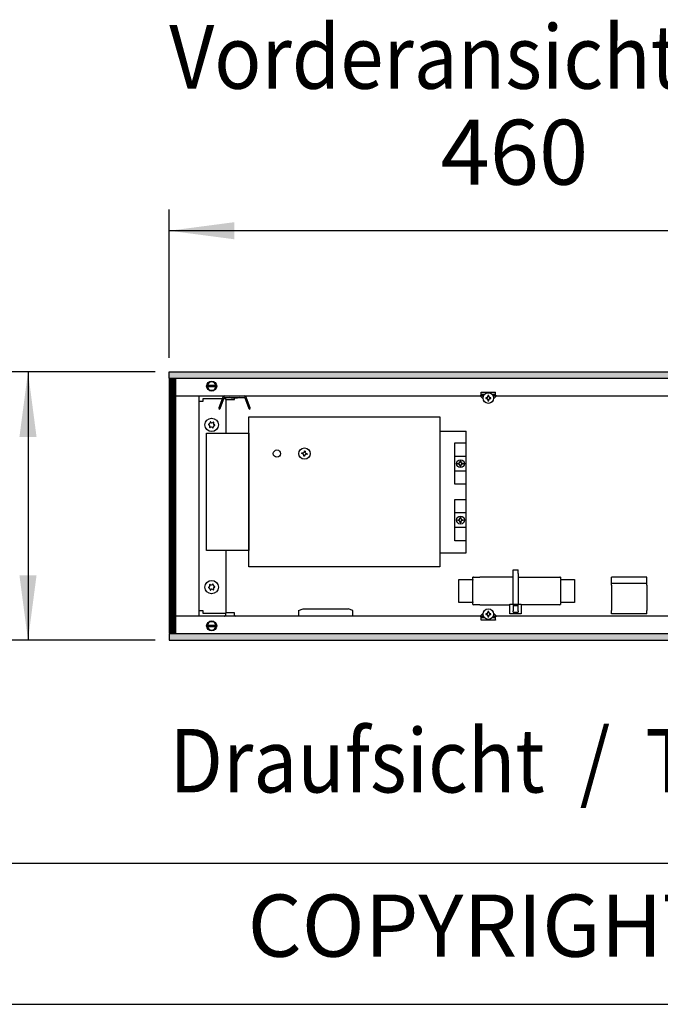
# Model space of a CAD drawing. Units: millimetres. Extents: x -8074 to 2221, y 10003 to 15943.
# Drawn here: x -7564 to -7111, y 10003 to 10701 of the extents above; entities that cross this region are included whole.
import ezdxf

# ---------------------------------------------------------------- set-up
doc = ezdxf.new("R2010")
doc.units = ezdxf.units.MM
doc.layers.add('1', color=7, linetype='Continuous')
doc.styles.add('CONVERTER_12', font='txt.shx', dxfattribs={"width": 0.81})
doc.styles.add('CONVERTER_14', font='txt.shx', dxfattribs={"width": 0.9})
doc.dimstyles.new('ME10_DIM_16', dxfattribs={"dimtxt": 46, "dimasz": 46, "dimexe": 15, "dimexo": 10, "dimgap": 18, "dimtad": 1, "dimdec": 0, "dimdsep": 46, "dimtxsty": 'CONVERTER_14', "dimsah": 1, "dimcen": 0.09, "dimclrd": 6, "dimclre": 6, "dimclrt": 3, "dimadec": 0, "dimazin": 0, "dimtfac": 1, "dimtdec": 4, "dimtix": 1, "dimtmove": 0, "dimatfit": 3, "dimfxl": 1, "dimtolj": 1, "dimtzin": 0, "dimarcsym": 0})
doc.dimstyles.new('ME10_DIM_17', dxfattribs={"dimtxt": 46, "dimasz": 46, "dimexe": 15, "dimexo": 10, "dimgap": 18, "dimtad": 1, "dimdec": 0, "dimdsep": 46, "dimtxsty": 'CONVERTER_14', "dimsah": 1, "dimcen": 0.09, "dimclrd": 6, "dimclre": 6, "dimclrt": 3, "dimadec": 0, "dimazin": 0, "dimtfac": 1, "dimtdec": 4, "dimtix": 1, "dimtmove": 0, "dimatfit": 3, "dimfxl": 1, "dimtolj": 1, "dimtzin": 0, "dimarcsym": 0})
pattern_1 = [(45, (0, 0), (-0.0707106781, 0.0707106781), [])]

# ---------------------------------------------------------------- blocks, each defined once
blk = doc.blocks.new('_tb_frame_A3Q', base_point=(-403.72, 500.171))
at = {"layer": '1', "color": 7, "linetype": 'Continuous'}
blk.add_line((-383.72, 505.171), (11.28, 505.171), dxfattribs=at)
at = {"layer": '1', "color": 2, "linetype": 'Continuous'}
blk.add_line((-403.72, 500.171), (16.28, 500.171), dxfattribs=at)
at = {"layer": '1', "color": 2, "insert": (-186.22, 502.671), "char_height": 2.2, "attachment_point": 5, "line_spacing_factor": 1.320528, "style": 'CONVERTER_12'}
blk.add_mtext('COPYRIGHT RESERVED: Die Zeichnung enthält von uns entwickeltes, geschütztes Know-How, das nicht ohne unsere schriftliche Zustimmung Dritten, insbesondere Mitbewerbern, zugänglich gemacht werden darf. Zuwiderhandlungen verpflichten zu Schadenersatz.', dxfattribs=at)
blk = doc.blocks.new('*D9')
at = {"layer": '1', "color": 6, "linetype": 'Continuous'}
for p, q in [((-7458.3, 10461.17), (-7458.3, 10566.17)), ((-6998.3, 10441.09), (-6998.3, 10566.17)), ((-6998.3, 10551.17), (-7458.3, 10551.17))]:
    blk.add_line(p, q, dxfattribs=at)
at = {"layer": '1', "color": 6}
for points in [[(-7412.3, 10557.23), (-7412.3, 10545.12), (-7458.3, 10551.17)], [(-7044.3, 10545.12), (-7044.3, 10557.23), (-6998.3, 10551.17)]]:
    blk.add_solid(points, dxfattribs=at)
at = {"layer": '1', "color": 3, "insert": (-7266.35, 10569.4), "char_height": 46, "attachment_point": 7, "rotation": 0.00014, "line_spacing_factor": 0.454545, "style": 'CONVERTER_14'}
blk.add_mtext('460', dxfattribs=at)
blk = doc.blocks.new('*D10')
at = {"layer": '1', "color": 6, "linetype": 'Continuous'}
for p, q in [((-7468.3, 10451.17), (-7573.3, 10451.17)), ((-7558.3, 10451.17), (-7558.3, 10261.17)), ((-7468.3, 10261.17), (-7573.3, 10261.17))]:
    blk.add_line(p, q, dxfattribs=at)
at = {"layer": '1', "color": 6}
for points in [[(-7552.25, 10405.17), (-7564.36, 10405.17), (-7558.3, 10451.17)], [(-7564.36, 10307.17), (-7552.25, 10307.17), (-7558.3, 10261.17)]]:
    blk.add_solid(points, dxfattribs=at)
at = {"layer": '1', "color": 3, "insert": (-7576.54, 10318.12), "char_height": 46, "attachment_point": 7, "rotation": 90, "line_spacing_factor": 0.454545, "style": 'CONVERTER_14'}
blk.add_mtext('190', dxfattribs=at)

msp = doc.modelspace()

# ---------------------------------------------------------------- hatches: boundary and pattern name
at = {"layer": '1', "linetype": 'Continuous'}
h = msp.add_hatch(dxfattribs=at)
h.set_pattern_fill('_USER', color=6, scale=0.1, angle=45, pattern_type=0)
h.set_pattern_definition(pattern_1)
h.paths.add_polyline_path([(-5158.303, 10451.171), (-5158.303, 10446.576), (-7458.303, 10446.576), (-7458.303, 10451.171)])
h = msp.add_hatch(dxfattribs=at)
h.set_pattern_fill('CUSTOM27', color=6, scale=0.1, angle=45, pattern_type=2)
h.set_pattern_definition([(45, (2244.3991, 131.65584), (-0.14142135624, 1e-17), [])])
h.paths.add_polyline_path([(-7453.708, 10446.176), (-7458.303, 10446.176), (-7458.303, 10266.166), (-7453.708, 10266.166)])
h = msp.add_hatch(dxfattribs=at)
h.set_pattern_fill('_USER', color=6, scale=0.1, angle=45, pattern_type=0)
h.set_pattern_definition(pattern_1)
h.paths.add_polyline_path([(-7458.303, 10265.766), (-7458.303, 10261.171), (-5158.303, 10261.171), (-5158.303, 10265.766)])

# ---------------------------------------------------------------- linework, layer by layer
at = {"color": 6, "linetype": 'Continuous'}
for p, q in [((-7237.535, 10436.886), (-7227.546, 10436.886)), ((-7237.535, 10436.786), (-7237.535, 10436.886)), ((-7227.546, 10436.886), (-7227.546, 10436.786)), ((-7418.345, 10431.692), (-7418.345, 10407.717)), ((-7235.894, 10434.189), (-7238.28, 10434.189)), ((-7236.233, 10432.143), (-7238.28, 10434.189)), ((-7237.535, 10434.189), (-7237.535, 10436.786)), ((-7235.246, 10435.188), (-7237.535, 10435.188)), ((-7236.191, 10433.513), (-7236.867, 10434.189)), ((-7234.41, 10432.955), (-7234.41, 10432.421)), ((-7233.876, 10432.955), (-7234.41, 10432.955)), ((-7234.41, 10432.421), (-7233.876, 10432.421)), ((-7232.274, 10434.557), (-7232.808, 10434.557)), ((-7232.808, 10434.557), (-7232.808, 10434.023)), ((-7232.808, 10431.353), (-7232.808, 10430.819)), ((-7232.808, 10430.819), (-7232.274, 10430.819)), ((-7232.274, 10434.023), (-7232.274, 10434.557)), ((-7232.274, 10430.819), (-7232.274, 10431.353)), ((-7230.672, 10432.955), (-7231.206, 10432.955)), ((-7231.206, 10432.421), (-7230.672, 10432.421)), ((-7230.672, 10432.421), (-7230.672, 10432.955)), ((-7227.546, 10435.188), (-7229.751, 10435.188)), ((-7226.802, 10434.189), (-7229.108, 10434.189)), ((-7228.214, 10434.189), (-7228.915, 10433.488)), ((-7226.802, 10434.189), (-7228.883, 10432.108)), ((-7227.546, 10434.189), (-7227.546, 10436.786)), ((-7418.345, 10324.804), (-7418.345, 10280.651)), ((-7215.05, 10311.017), (-7211.554, 10311.017)), ((-7215.05, 10308.42), (-7215.05, 10311.017)), ((-7215.05, 10286.863), (-7215.05, 10308.42)), ((-7211.554, 10308.42), (-7211.554, 10311.017)), ((-7211.554, 10308.42), (-7211.554, 10286.863)), ((-7243.416, 10304.176), (-7243.449, 10303.826)), ((-7243.449, 10288.343), (-7243.449, 10303.826)), ((-7181.515, 10303.826), (-7181.515, 10288.343)), ((-7120.419, 10301.429), (-7145.393, 10301.429)), ((-7243.449, 10288.343), (-7243.416, 10287.993)), ((-7217.297, 10286.863), (-7209.306, 10286.863)), ((-7217.297, 10279.87), (-7217.297, 10286.863)), ((-7215.3, 10285.864), (-7211.304, 10285.864)), ((-7215.05, 10285.864), (-7215.05, 10282.023)), ((-7211.554, 10282.023), (-7211.554, 10285.864)), ((-7209.306, 10286.863), (-7209.306, 10279.87)), ((-7366.899, 10282.188), (-7363.653, 10283.348)), ((-7366.899, 10282.188), (-7366.899, 10278.852)), ((-7363.653, 10283.348), (-7348.177, 10283.348)), ((-7348.177, 10283.348), (-7331.686, 10283.348)), ((-7328.44, 10282.188), (-7331.686, 10283.348)), ((-7328.44, 10278.852), (-7328.44, 10282.188)), ((-7238.28, 10278.221), (-7236.233, 10280.268)), ((-7238.28, 10278.221), (-7235.894, 10278.221)), ((-7237.535, 10275.624), (-7237.535, 10278.221)), ((-7237.535, 10277.222), (-7235.246, 10277.222)), ((-7236.867, 10278.221), (-7236.191, 10278.897)), ((-7234.41, 10279.989), (-7234.41, 10279.455)), ((-7233.876, 10279.989), (-7234.41, 10279.989)), ((-7234.41, 10279.455), (-7233.876, 10279.455)), ((-7232.274, 10281.591), (-7232.808, 10281.591)), ((-7232.808, 10281.591), (-7232.808, 10281.057)), ((-7232.808, 10278.387), (-7232.808, 10277.853)), ((-7232.808, 10277.853), (-7232.274, 10277.853)), ((-7232.274, 10281.057), (-7232.274, 10281.591)), ((-7232.274, 10277.853), (-7232.274, 10278.387)), ((-7230.672, 10279.989), (-7231.206, 10279.989)), ((-7231.206, 10279.455), (-7230.672, 10279.455)), ((-7230.672, 10279.455), (-7230.672, 10279.989)), ((-7229.848, 10277.222), (-7227.546, 10277.222)), ((-7229.18, 10278.221), (-7226.802, 10278.221)), ((-7228.915, 10278.922), (-7228.214, 10278.221)), ((-7228.883, 10280.302), (-7226.802, 10278.221)), ((-7227.546, 10275.624), (-7227.546, 10278.221)), ((-7209.306, 10279.87), (-7217.297, 10279.87)), ((-7215.05, 10281.04), (-7215.05, 10282.023)), ((-7215.05, 10281.04), (-7211.554, 10281.04)), ((-7211.554, 10282.023), (-7211.554, 10281.04)), ((-7237.535, 10275.524), (-7237.535, 10275.624)), ((-7227.546, 10275.524), (-7237.535, 10275.524)), ((-7227.546, 10275.624), (-7227.546, 10275.524))]:
    msp.add_line(p, q, dxfattribs=at)
at = {"color": 1, "linetype": 'Continuous'}
for p, q in [((-7242.95, 10305.824), (-7243.449, 10305.77)), ((-7243.416, 10304.176), (-7243.449, 10305.77)), ((-7242.95, 10305.824), (-7238.663, 10305.824)), ((-7215.05, 10305.824), (-7238.663, 10305.824)), ((-7211.554, 10305.824), (-7187.841, 10305.824)), ((-7187.841, 10305.824), (-7182.014, 10305.824)), ((-7181.515, 10305.77), (-7182.014, 10305.824)), ((-7181.515, 10305.77), (-7181.515, 10304.176)), ((-7120.419, 10305.924), (-7145.393, 10305.924)), ((-7145.393, 10301.429), (-7145.393, 10305.924)), ((-7120.419, 10301.429), (-7120.419, 10305.924)), ((-7253.339, 10287.993), (-7253.339, 10304.176)), ((-7253.339, 10304.176), (-7243.416, 10304.176)), ((-7181.515, 10304.176), (-7171.625, 10304.176)), ((-7171.625, 10304.176), (-7171.625, 10287.993)), ((-7145.393, 10301.429), (-7145.393, 10301.35)), ((-7145.393, 10300.096), (-7145.393, 10301.35)), ((-7145.393, 10300.096), (-7145.393, 10294.029)), ((-7120.419, 10301.429), (-7120.419, 10301.35)), ((-7120.419, 10300.096), (-7120.419, 10301.35)), ((-7120.419, 10300.096), (-7120.419, 10294.029)), ((-7145.393, 10294.029), (-7145.393, 10282.223)), ((-7120.419, 10294.029), (-7120.419, 10282.223)), ((-7243.416, 10287.993), (-7253.339, 10287.993)), ((-7243.449, 10286.399), (-7243.416, 10287.993)), ((-7243.449, 10286.399), (-7242.95, 10286.345)), ((-7238.663, 10286.345), (-7242.95, 10286.345)), ((-7238.663, 10286.345), (-7217.297, 10286.345)), ((-7187.841, 10286.345), (-7209.306, 10286.345)), ((-7182.014, 10286.345), (-7187.841, 10286.345)), ((-7182.014, 10286.345), (-7181.515, 10286.399)), ((-7171.625, 10287.993), (-7181.515, 10287.993)), ((-7181.515, 10287.993), (-7181.515, 10286.399)), ((-7145.393, 10279.951), (-7145.393, 10282.223)), ((-7120.419, 10279.951), (-7145.393, 10279.951)), ((-7120.419, 10279.951), (-7120.419, 10282.223))]:
    msp.add_line(p, q, dxfattribs=at)
at = {"color": 6, "linetype": 'Continuous'}
for centre, radius in [((-7232.541, 10432.688), 3.746), ((-7428.335, 10413.711), 4.745), ((-7428.335, 10298.831), 4.745), ((-7232.541, 10279.722), 3.746)]:
    msp.add_circle(centre, radius, dxfattribs=at)
for centre, radius, start, end in [((-7233.876, 10434.023), 1.068, 270, 0), ((-7233.876, 10431.353), 1.068, 360, 90), ((-7231.206, 10434.023), 1.068, 180, 270), ((-7231.206, 10431.353), 1.068, 90, 180), ((-7430.268, 10413.945), 0.3, 173.094939, 267.506664), ((-7430.268, 10413.945), 0.3, 78.683213, 173.094939), ((-7430.658, 10412.72), 0.999, 338.311933, 67.877945), ((-7430.354, 10415.227), 0.999, 278.311933, 7.877945), ((-7429.504, 10412.153), 0.3, 138.683213, 233.094939), ((-7429.504, 10412.153), 0.3, 233.094939, 327.506664), ((-7429.099, 10415.502), 0.3, 113.094939, 207.506664), ((-7428.638, 10411.203), 0.999, 38.311933, 127.877945), ((-7429.099, 10415.502), 0.3, 18.683213, 113.094939), ((-7428.031, 10416.218), 0.999, 218.311933, 307.877945), ((-7427.57, 10411.919), 0.3, 198.683213, 293.094939), ((-7427.57, 10411.919), 0.3, 293.094939, 27.506664), ((-7427.165, 10415.268), 0.3, 53.094939, 147.506664), ((-7426.315, 10412.194), 0.999, 98.311933, 187.877945), ((-7426.012, 10414.701), 0.999, 158.311933, 247.877945), ((-7427.165, 10415.268), 0.3, 318.683213, 53.094939), ((-7426.401, 10413.476), 0.3, 258.683213, 353.094939), ((-7426.401, 10413.476), 0.3, 353.094939, 87.506664), ((-7430.268, 10298.597), 0.3, 92.493336, 186.905061), ((-7430.268, 10298.597), 0.3, 186.905061, 281.316787), ((-7430.658, 10299.822), 0.999, 292.122055, 21.688067), ((-7430.354, 10297.315), 0.999, 352.122055, 81.688067), ((-7429.504, 10300.389), 0.3, 126.905061, 221.316787), ((-7429.504, 10300.389), 0.3, 32.493336, 126.905061), ((-7428.638, 10301.339), 0.999, 232.122055, 321.688067), ((-7427.57, 10300.623), 0.3, 66.905061, 161.316787), ((-7427.57, 10300.623), 0.3, 332.493336, 66.905061), ((-7426.315, 10300.348), 0.999, 172.122055, 261.688067), ((-7426.012, 10297.841), 0.999, 112.122055, 201.688067), ((-7427.165, 10297.274), 0.3, 306.905061, 41.316787), ((-7426.401, 10299.066), 0.3, 6.905061, 101.316787), ((-7426.401, 10299.066), 0.3, 272.493336, 6.905061), ((-7429.099, 10297.04), 0.3, 152.493336, 246.905061), ((-7429.099, 10297.04), 0.3, 246.905061, 341.316787), ((-7428.031, 10296.324), 0.999, 52.122055, 141.688067), ((-7427.165, 10297.274), 0.3, 212.493336, 306.905061), ((-7233.876, 10281.057), 1.068, 270, 0), ((-7233.876, 10278.387), 1.068, 0, 90), ((-7231.206, 10281.057), 1.068, 180, 270), ((-7231.206, 10278.387), 1.068, 90, 180)]:
    msp.add_arc(centre, radius, start, end, dxfattribs=at)
at = {"layer": '1', "color": 6, "linetype": 'Continuous'}
for p, q in [((-7458.303, 10446.576), (-7458.303, 10451.171)), ((-7458.303, 10451.171), (-5158.303, 10451.171)), ((-5158.303, 10446.576), (-7458.303, 10446.576)), ((-7458.303, 10446.176), (-7458.303, 10266.166)), ((-7453.708, 10446.176), (-7458.303, 10446.176)), ((-7453.708, 10266.166), (-7453.708, 10446.176)), ((-7431.762, 10441.781), (-7424.839, 10441.781)), ((-7424.908, 10440.582), (-7431.762, 10440.582)), ((-7420.522, 10433.235), (-7423.262, 10425.706)), ((-7422.335, 10425.332), (-7419.583, 10432.893)), ((-7419.208, 10433.156), (-7405.183, 10433.156)), ((-7418.445, 10433.156), (-7418.445, 10431.692)), ((-7418.445, 10431.692), (-7412.251, 10431.692)), ((-7414.181, 10432.614), (-7415.445, 10433.156)), ((-7410.21, 10432.614), (-7414.181, 10432.614)), ((-7412.251, 10431.692), (-7412.251, 10432.614)), ((-7408.946, 10433.156), (-7410.21, 10432.614)), ((-7404.808, 10432.893), (-7402.056, 10425.332)), ((-7401.117, 10425.674), (-7403.869, 10433.235)), ((-7423.262, 10425.706), (-7423.087, 10424.58)), ((-7422.335, 10425.332), (-7423.087, 10424.58)), ((-7402.056, 10425.332), (-7401.21, 10424.614)), ((-7401.21, 10424.614), (-7401.117, 10425.674)), ((-7362.694, 10394.718), (-7362.606, 10395.244)), ((-7362.606, 10395.244), (-7362.08, 10395.156)), ((-7362.08, 10395.156), (-7362.168, 10394.63)), ((-7364.539, 10393.402), (-7364.451, 10393.929)), ((-7364.012, 10393.314), (-7364.539, 10393.402)), ((-7364.451, 10393.929), (-7363.924, 10393.841)), ((-7363.223, 10391.558), (-7363.135, 10392.084)), ((-7362.696, 10391.469), (-7363.223, 10391.558)), ((-7362.608, 10391.996), (-7362.696, 10391.469)), ((-7360.852, 10392.785), (-7361.379, 10392.873)), ((-7361.291, 10393.4), (-7360.764, 10393.312)), ((-7360.764, 10393.312), (-7360.852, 10392.785)), ((-7256.266, 10391.545), (-7248.274, 10391.584)), ((-7252.537, 10387.574), (-7252.537, 10388.108)), ((-7252.537, 10388.108), (-7252.003, 10388.108)), ((-7252.003, 10388.108), (-7252.003, 10387.574)), ((-7254.139, 10385.972), (-7254.139, 10386.506)), ((-7254.139, 10386.506), (-7253.605, 10386.506)), ((-7253.605, 10385.972), (-7254.139, 10385.972)), ((-7252.537, 10384.37), (-7252.537, 10384.904)), ((-7252.003, 10384.37), (-7252.537, 10384.37)), ((-7252.003, 10384.904), (-7252.003, 10384.37)), ((-7250.935, 10386.506), (-7250.401, 10386.506)), ((-7250.401, 10385.972), (-7250.935, 10385.972)), ((-7250.401, 10386.506), (-7250.401, 10385.972)), ((-7248.274, 10380.934), (-7256.266, 10380.934)), ((-7256.266, 10351.626), (-7248.274, 10351.626)), ((-7254.139, 10346.549), (-7253.605, 10346.549)), ((-7254.139, 10346.015), (-7254.139, 10346.549)), ((-7252.537, 10348.151), (-7252.003, 10348.151)), ((-7252.537, 10347.617), (-7252.537, 10348.151)), ((-7252.003, 10348.151), (-7252.003, 10347.617)), ((-7250.935, 10346.549), (-7250.401, 10346.549)), ((-7250.401, 10346.549), (-7250.401, 10346.015)), ((-7248.274, 10340.976), (-7256.266, 10340.976)), ((-7253.605, 10346.015), (-7254.139, 10346.015)), ((-7252.537, 10344.412), (-7252.537, 10344.946)), ((-7252.003, 10344.412), (-7252.537, 10344.412)), ((-7252.003, 10344.946), (-7252.003, 10344.412)), ((-7250.401, 10346.015), (-7250.935, 10346.015)), ((-7418.448, 10280.651), (-7418.448, 10279.062)), ((-7412.255, 10280.651), (-7418.448, 10280.651)), ((-7412.255, 10279.062), (-7412.255, 10280.651)), ((-7431.762, 10271.96), (-7424.839, 10271.96)), ((-7424.908, 10270.761), (-7431.762, 10270.761)), ((-7458.303, 10266.166), (-7453.708, 10266.166)), ((-5158.303, 10265.766), (-7458.303, 10265.766)), ((-7458.303, 10265.766), (-7458.303, 10261.171)), ((-7458.303, 10261.171), (-5158.303, 10261.171))]:
    msp.add_line(p, q, dxfattribs=at)
at = {"layer": '1', "color": 1, "linetype": 'Continuous'}
for p, q in [((-7453.708, 10434.189), (-7238.28, 10434.189)), ((-7437.33, 10434.189), (-7437.33, 10278.353)), ((-7434.578, 10430.193), (-7437.325, 10430.193)), ((-7420.902, 10432.191), (-7434.578, 10432.191)), ((-7434.578, 10432.191), (-7434.578, 10430.193)), ((-7418.595, 10432.191), (-7419.839, 10432.191)), ((-7226.802, 10434.189), (-6585.303, 10434.189)), ((-7402.112, 10419.33), (-7266.755, 10419.33)), ((-7402.112, 10313.191), (-7402.112, 10419.33)), ((-7266.755, 10419.33), (-7266.755, 10313.191)), ((-7266.755, 10409.34), (-7248.274, 10409.34)), ((-7248.274, 10323.181), (-7248.274, 10409.34)), ((-7432.081, 10407.717), (-7402.112, 10407.717)), ((-7432.081, 10324.804), (-7432.081, 10407.717)), ((-7402.112, 10407.717), (-7402.112, 10324.804)), ((-7256.266, 10400.874), (-7248.274, 10400.874)), ((-7256.266, 10371.605), (-7256.266, 10400.874)), ((-7248.274, 10371.605), (-7256.266, 10371.605)), ((-7256.266, 10360.916), (-7248.274, 10360.916)), ((-7256.266, 10331.647), (-7256.266, 10360.916)), ((-7248.274, 10331.647), (-7256.266, 10331.647)), ((-7402.112, 10324.804), (-7432.081, 10324.804)), ((-7266.755, 10323.181), (-7248.274, 10323.181)), ((-7266.755, 10313.191), (-7402.112, 10313.191)), ((-7238.284, 10278.217), (-7453.708, 10278.139)), ((-7437.325, 10282.349), (-7434.578, 10282.349)), ((-7434.578, 10282.349), (-7434.578, 10280.351)), ((-7434.578, 10280.351), (-7418.595, 10280.351)), ((-6564.553, 10278.169), (-7226.802, 10278.221))]:
    msp.add_line(p, q, dxfattribs=at)
at = {"layer": '1', "color": 6, "linetype": 'Continuous'}
for centre, radius in [((-7428.335, 10441.182), 3.546), ((-7382.133, 10393.357), 2.597), ((-7362.651, 10393.357), 4.011), ((-7428.335, 10271.36), 3.546)]:
    msp.add_circle(centre, radius, dxfattribs=at)
at = {"layer": '1', "color": 1, "linetype": 'Continuous'}
for centre in [(-7252.27, 10386.239), (-7252.27, 10346.282)]:
    msp.add_circle(centre, 2.797, dxfattribs=at)
at = {"layer": '1', "color": 6, "linetype": 'Continuous'}
for centre, radius, start, end in [((-7428.335, 10441.182), 2.997, 11.537245, 168.462755), ((-7428.335, 10441.182), 2.997, 191.536911, 348.463089), ((-7419.208, 10432.756), 1.399, 90, 160), ((-7419.208, 10432.756), 0.4, 90, 160), ((-7405.183, 10432.756), 1.399, 20, 90), ((-7405.183, 10432.756), 0.4, 20, 90), ((-7364.188, 10392.261), 1.068, 350.5, 80.5), ((-7363.748, 10394.894), 1.068, 260.5, 350.5), ((-7361.555, 10391.82), 1.068, 80.5, 170.5), ((-7361.114, 10394.453), 1.068, 170.5, 260.5), ((-7253.605, 10387.574), 1.068, 270, 0), ((-7253.605, 10384.904), 1.068, 0, 90), ((-7250.935, 10387.574), 1.068, 180, 270), ((-7250.935, 10384.904), 1.068, 90, 180), ((-7253.605, 10347.617), 1.068, 270, 0), ((-7250.935, 10347.617), 1.068, 180, 270), ((-7253.605, 10344.946), 1.068, 360, 90), ((-7250.935, 10344.946), 1.068, 90, 180), ((-7419.352, 10279.056), 0.903, 269.847028, 0.372444), ((-7411.346, 10279.062), 0.909, 180.000183, 270.00013), ((-7428.335, 10271.36), 2.997, 11.537245, 168.462755), ((-7428.335, 10271.36), 2.997, 191.536911, 348.463089)]:
    msp.add_arc(centre, radius, start, end, dxfattribs=at)

# ---------------------------------------------------------------- block references
at = {"xscale": 20, "yscale": 20, "zscale": 20}
msp.add_blockref('_tb_frame_A3Q', (-8074.407, 10003.421), dxfattribs=at)

# ---------------------------------------------------------------- texts
at = {"layer": '1', "color": 2, "style": 'CONVERTER_14', "width": 0.9}
for s, p in [('Vorderansicht  /  Front view', (-7458.303, 10651.735)), ('Draufsicht  /  Top view', (-7458.303, 10153.421))]:
    msp.add_text(s, height=45, dxfattribs=at).set_placement(p)

# ---------------------------------------------------------------- dimensions: what is measured, and where the dimension line sits
at = {"layer": '1'}
dim = msp.add_linear_dim(base=(-6998.298, 10551.171), p1=(-7458.303, 10451.171), p2=(-6998.298, 10431.092), dimstyle='ME10_DIM_16', dxfattribs=at)
dim.commit()
dim.dimension.update_dxf_attribs({"geometry": '*D9', "text_midpoint": (-7228.3, 10586.684), "text_rotation": 0.000139})
dim = msp.add_linear_dim(base=(-7558.303, 10451.171), p1=(-7458.303, 10261.171), p2=(-7458.303, 10451.171), angle=90, dimstyle='ME10_DIM_17', dxfattribs=at)
dim.commit()
dim.dimension.update_dxf_attribs({"geometry": '*D10', "text_midpoint": (-7593.816, 10356.171), "text_rotation": 90})

doc.saveas('drawing.dxf')
